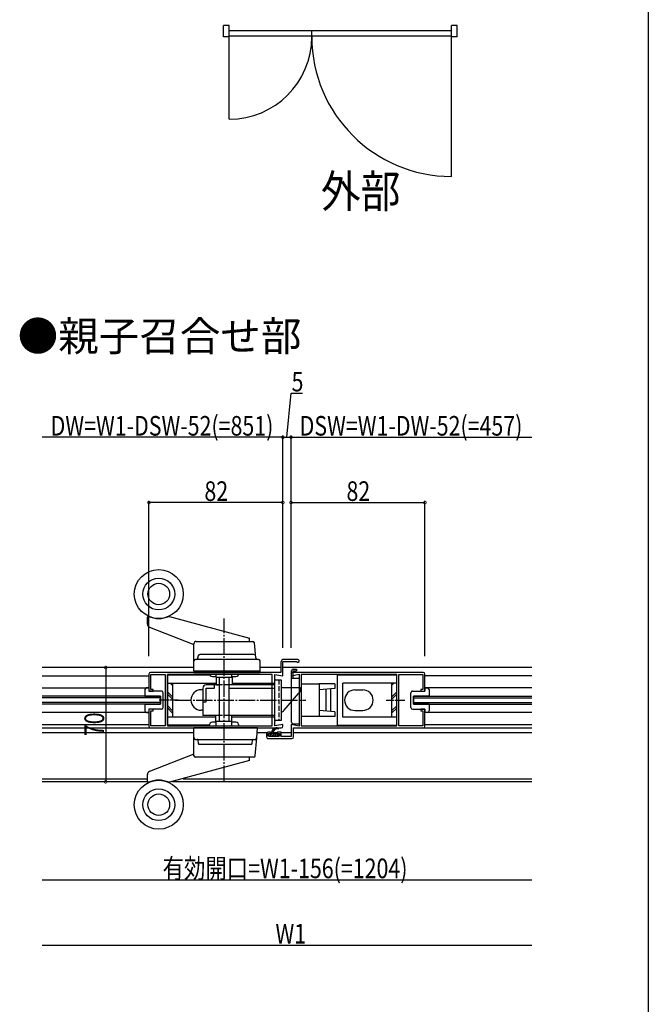
# Model space of a CAD drawing. Extents: x 0 to 1386, y 0 to 2245.
# Drawn here: x 1001 to 1386, y 1054 to 1657 of the extents above; entities that cross this region are included whole.
import ezdxf

# ---------------------------------------------------------------- set-up
doc = ezdxf.new("R2010")
doc.units = 0
doc.linetypes.add('YCENTER_1', pattern=[13, 10, -1, 1, -1])
doc.linetypes.add('YHIDDEN_1', pattern=[4, 3, -1])
for name, color, linetype in [('USER1', 3, 'CONTINUOUS'), ('YKK_11', 7, 'CONTINUOUS'), ('YKK_12', 2, 'CONTINUOUS'), ('YKK_13', 4, 'CONTINUOUS'), ('YKK_A1', 4, 'CONTINUOUS'), ('YKK_D', 6, 'CONTINUOUS'), ('YKK_ZWAK', 7, 'CONTINUOUS')]:
    doc.layers.add(name, color=color, linetype=linetype)
doc.styles.get("Standard").update_dxf_attribs({"font": 'txt.shx', "bigfont": 'extfont.shx'})
doc.styles.add('TEXT-B', font='extslim2.shx', dxfattribs={"width": 0.8, "bigfont": 'extfont2.shx'})

msp = doc.modelspace()

# ---------------------------------------------------------------- linework, layer by layer
at = {"layer": 'YKK_11', "color": 0, "linetype": 'ByBlock', "ltscale": 0.5}
for points in [[(1081.2, 1223.57), (1161.2, 1223.57, 0.414209), (1162.2, 1224.57), (1162.2, 1225.62), (1157.2, 1224.92), (1157.2, 1256.23), (1162.2, 1255.53), (1162.2, 1264.27), (1170.32, 1264.27), (1170.57, 1264.15, 1.63689), (1171.3, 1265.57), (1162.9, 1265.57, 0.414213), (1160.9, 1263.57), (1160.9, 1257.57), (1081.2, 1257.57, 0.414213), (1080.2, 1256.57), (1080.2, 1246.07), (1082.7, 1246.07), (1082.7, 1247.07), (1081.4, 1247.07), (1081.4, 1256.27), (1090.2, 1256.27), (1090.2, 1224.87), (1081.4, 1224.87), (1081.4, 1234.07), (1082.7, 1234.07), (1082.7, 1235.07), (1080.2, 1235.07), (1080.2, 1224.57, 0.414213)], [(1248.2, 1257.57), (1168.2, 1257.57, 0.414213), (1167.2, 1256.57), (1167.2, 1255.57), (1172.2, 1256.46), (1172.2, 1224.69), (1167.2, 1225.57), (1167.2, 1218.37), (1161.2, 1218.37), (1161.2, 1221.07), (1158.7, 1221.07), (1158.7, 1220.07), (1160.2, 1220.07), (1160.2, 1218.57), (1153.2, 1218.57), (1153.2, 1220.07), (1154.7, 1220.07), (1154.7, 1221.07), (1153.2, 1221.07, 0.414213), (1152.2, 1220.07), (1152.2, 1218.07, 0.414214), (1153.2, 1217.07), (1167.7, 1217.07, 0.414213), (1168.7, 1218.07), (1168.7, 1223.57), (1248.2, 1223.57, 0.414213), (1249.2, 1224.57), (1249.2, 1235.07), (1246.7, 1235.07), (1246.7, 1234.07), (1248, 1234.07), (1248, 1224.87), (1233.2, 1224.87), (1233.2, 1256.27), (1248, 1256.27), (1248, 1247.07), (1246.7, 1247.07), (1246.7, 1246.07), (1249.2, 1246.07), (1249.2, 1256.57, 0.414213)]]:
    msp.add_lwpolyline(points, format="xyb", close=True, dxfattribs=at)
for points in [[(1091.5, 1224.87), (1155.7, 1224.87), (1155.7, 1256.27), (1091.5, 1256.27)], [(1173.5, 1224.87), (1231.9, 1224.87), (1231.9, 1256.27), (1173.5, 1256.27)]]:
    msp.add_lwpolyline(points, close=True, dxfattribs=at)
for points in [[(1091.5, 1224.87), (1155.7, 1224.87)], [(1173.5, 1224.87), (1231.9, 1224.87)]]:
    msp.add_lwpolyline(points, dxfattribs=at)
at = {"layer": 'YKK_12', "linetype": 'Continuous', "ltscale": 0.5}
for p, q in [((1107.7, 1260.57), (1014.7, 1260.57)), ((1160.9, 1260.57), (1148.2, 1260.57)), ((1314.7, 1260.57), (1162.2, 1260.57)), ((1014.7, 1255.57), (1080.2, 1255.57)), ((1314.7, 1255.57), (1249.2, 1255.57)), ((1014.7, 1248.07), (1080.2, 1248.07)), ((1314.7, 1248.07), (1249.2, 1248.07)), ((1087.2, 1243.07), (1014.7, 1243.07)), ((1087.2, 1242.07), (1014.7, 1242.07)), ((1087.2, 1243.07), (1087.2, 1238.07)), ((1242.2, 1243.07), (1314.7, 1243.07)), ((1242.2, 1243.07), (1242.2, 1238.07)), ((1242.2, 1242.07), (1314.7, 1242.07)), ((1087.2, 1239.07), (1014.7, 1239.07)), ((1087.2, 1238.07), (1014.7, 1238.07)), ((1242.2, 1239.07), (1314.7, 1239.07)), ((1242.2, 1238.07), (1314.7, 1238.07)), ((1080.2, 1233.07), (1014.7, 1233.07)), ((1314.7, 1233.07), (1249.2, 1233.07)), ((1014.7, 1225.57), (1080.2, 1225.57)), ((1249.2, 1225.57), (1314.7, 1225.57)), ((1014.7, 1223.57), (1081.16, 1223.57)), ((1107.7, 1220.57), (1014.7, 1220.57)), ((1114.2, 1223.57), (1147.2, 1223.57)), ((1152.33, 1220.57), (1146.36, 1220.57)), ((1155.25, 1220.57), (1154.7, 1220.57)), ((1158.7, 1220.57), (1156.25, 1220.57)), ((1167.2, 1220.57), (1161.2, 1220.57)), ((1314.7, 1220.57), (1168.7, 1220.57)), ((1248.2, 1223.57), (1314.7, 1223.57)), ((1014.7, 1192.37), (1079.2, 1192.37)), ((1079.23, 1190.57), (1014.7, 1190.57)), ((1314.7, 1190.57), (1094.68, 1190.57)), ((1101.19, 1192.37), (1314.7, 1192.37))]:
    msp.add_line(p, q, dxfattribs=at)
at = {"layer": 'YKK_13'}
for p, q in [((1079.2, 1287.16), (1079.2, 1291.41)), ((1092.83, 1291.89), (1141.7, 1278.57)), ((1080.48, 1285.29), (1107.7, 1274.57)), ((1141.84, 1276.57), (1141.7, 1278.57)), ((1107.7, 1258.57), (1107.7, 1275.07)), ((1109.2, 1276.57), (1143.78, 1276.57)), ((1145.61, 1266.48), (1144.78, 1275.66)), ((1110.29, 1266.47), (1110.41, 1267.67)), ((1144.51, 1268.57), (1111.4, 1268.57)), ((1146.61, 1265.57), (1108.7, 1265.57)), ((1147.2, 1265.57), (1146.61, 1265.57)), ((1148.2, 1258.57), (1148.2, 1264.57)), ((1107.7, 1258.57), (1148.2, 1258.57)), ((1107.7, 1258.57), (1107.7, 1257.57)), ((1107.7, 1258.57), (1148.2, 1258.57)), ((1107.7, 1257.57), (1148.2, 1257.57)), ((1116.9, 1257.57), (1121.45, 1257.57)), ((1121.45, 1254.57), (1121.45, 1256.27)), ((1121.45, 1254.57), (1130.95, 1254.57)), ((1121.5, 1249.97), (1121.5, 1254.57)), ((1123.2, 1254.57), (1123.2, 1227.57)), ((1129.2, 1254.57), (1129.2, 1227.57)), ((1130.95, 1257.57), (1135.5, 1257.57)), ((1130.95, 1254.57), (1130.95, 1256.27)), ((1131.2, 1254.99), (1131.2, 1249.97)), ((1148.2, 1257.57), (1148.2, 1258.57)), ((1123.2, 1249.97), (1115.2, 1249.97)), ((1120.3, 1247.97), (1120.3, 1249.97)), ((1121.5, 1249.97), (1123.2, 1249.97)), ((1131.2, 1249.97), (1129.2, 1249.97)), ((1157.2, 1249.97), (1129.2, 1249.97)), ((1131.2, 1251.07), (1157.2, 1251.07)), ((1157.2, 1228.57), (1157.2, 1252.57)), ((1157.7, 1253.07), (1161.2, 1253.07)), ((1161.2, 1253.07), (1161.2, 1228.07)), ((1172.7, 1248.07), (1161.2, 1248.07)), ((1113.2, 1247.97), (1113.2, 1231.17)), ((1115.2, 1239.47), (1115.2, 1247.97)), ((1115.2, 1247.97), (1120.3, 1247.97)), ((1129.2, 1247.97), (1157.2, 1247.97)), ((1162.86, 1234.3), (1173.2, 1246.37)), ((1173.2, 1246.37), (1173.2, 1247.57)), ((1113.2, 1239.47), (1115.2, 1239.47)), ((1123.2, 1231.17), (1113.2, 1231.17)), ((1121.2, 1227.16), (1121.2, 1231.17)), ((1123.2, 1231.17), (1121.2, 1231.17)), ((1130.9, 1231.17), (1129.2, 1231.17)), ((1130.9, 1227.57), (1130.9, 1231.17)), ((1157.2, 1231.17), (1130.9, 1231.17)), ((1157.2, 1230.07), (1130.9, 1230.07)), ((1117.22, 1224.87), (1117.3, 1225.69)), ((1121.45, 1224.87), (1121.45, 1227.57)), ((1130.95, 1227.57), (1121.45, 1227.57)), ((1130.95, 1224.87), (1130.95, 1227.57)), ((1135.1, 1225.69), (1135.17, 1224.87)), ((1161.2, 1228.07), (1157.7, 1228.07)), ((1107.7, 1206.57), (1107.7, 1223.57)), ((1146.7, 1223.57), (1107.7, 1223.57)), ((1146.19, 1217.49), (1146.7, 1223.57)), ((1108.7, 1216.57), (1109.74, 1216.57)), ((1109.74, 1216.57), (1144.07, 1216.57)), ((1110.45, 1214.02), (1110.24, 1216.12)), ((1110.95, 1213.57), (1142.86, 1213.57)), ((1143.36, 1214.02), (1143.57, 1216.12)), ((1144.07, 1216.57), (1145.19, 1216.57)), ((1145.27, 1206.49), (1146.19, 1217.49)), ((1107.7, 1207.57), (1080.48, 1196.85)), ((1141.7, 1203.57), (1092.83, 1190.26)), ((1144.28, 1205.57), (1108.7, 1205.57)), ((1141.7, 1203.57), (1141.84, 1205.57)), ((1079.2, 1190.74), (1079.2, 1194.99))]:
    msp.add_line(p, q, dxfattribs=at)
at = {"layer": 'YKK_13', "linetype": 'YCENTER_1'}
for p, q in [((1126.2, 1190.57), (1126.2, 1290.57)), ((1096.2, 1240.57), (1176.2, 1240.57))]:
    msp.add_line(p, q, dxfattribs=at)
at = {"layer": 'YKK_13', "linetype": 'Continuous', "ltscale": 0.5}
for p, q in [((1091.5, 1225.27), (1091.5, 1256.07)), ((1091.5, 1256.07), (1117.39, 1256.07)), ((1167.5, 1227.07), (1167.5, 1258.57)), ((1167.5, 1254.07), (1172.2, 1254.07)), ((1168.5, 1259.57), (1170.5, 1259.57)), ((1168.5, 1254.07), (1168.5, 1258.57)), ((1168.5, 1258.57), (1170.5, 1258.57)), ((1170.5, 1259.57), (1170.5, 1258.57)), ((1172.2, 1254.07), (1172.2, 1226.07)), ((1231.9, 1255.97), (1195.5, 1255.97)), ((1195.5, 1255.97), (1195.5, 1225.17)), ((1231.9, 1225.17), (1231.9, 1255.97)), ((1080.2, 1248.07), (1078.7, 1248.07)), ((1080.2, 1248.07), (1080.2, 1246.07)), ((1091.5, 1251.07), (1121.45, 1251.07)), ((1094.7, 1249.61), (1093.23, 1251.07)), ((1094.7, 1251.07), (1094.7, 1230.27)), ((1173.5, 1250.57), (1184.5, 1250.57)), ((1194.1, 1250.57), (1184.2, 1250.57)), ((1184.5, 1250.57), (1184.5, 1230.57)), ((1194.1, 1250.57), (1194.1, 1247.77)), ((1231.9, 1250.97), (1199, 1250.97)), ((1199, 1230.17), (1199, 1250.97)), ((1228.7, 1250.97), (1228.7, 1230.17)), ((1228.7, 1249.51), (1230.16, 1250.97)), ((1249.2, 1248.07), (1250.7, 1248.07)), ((1249.2, 1248.07), (1249.2, 1246.07)), ((1077.7, 1247.07), (1077.7, 1243.07)), ((1077.7, 1243.07), (1087.2, 1243.07)), ((1087.8, 1246.07), (1080.2, 1246.07)), ((1087.2, 1238.07), (1087.2, 1243.07)), ((1088.8, 1236.07), (1088.8, 1245.07)), ((1091.5, 1245.74), (1094.7, 1242.54)), ((1091.5, 1244.32), (1094.7, 1241.12)), ((1112.7, 1246.97), (1112.2, 1246.97)), ((1194.1, 1247.77), (1184.5, 1246.87)), ((1188.5, 1247.25), (1188.5, 1233.9)), ((1191.3, 1247.51), (1191.3, 1233.64)), ((1206.3, 1246.87), (1211.2, 1246.87)), ((1231.9, 1245.64), (1228.7, 1242.44)), ((1231.9, 1244.22), (1228.7, 1241.02)), ((1240.6, 1236.07), (1240.6, 1245.07)), ((1241.6, 1246.07), (1249.2, 1246.07)), ((1251.7, 1243.07), (1242.2, 1243.07)), ((1242.2, 1238.07), (1242.2, 1243.07)), ((1251.7, 1247.07), (1251.7, 1243.07)), ((1077.7, 1238.07), (1087.2, 1238.07)), ((1077.7, 1238.07), (1077.7, 1234.07)), ((1091.5, 1237.25), (1094.7, 1234.05)), ((1231.9, 1237.15), (1228.7, 1233.95)), ((1251.7, 1238.07), (1242.2, 1238.07)), ((1251.7, 1238.07), (1251.7, 1234.07)), ((1078.7, 1233.07), (1080.2, 1233.07)), ((1087.8, 1235.07), (1080.2, 1235.07)), ((1080.2, 1235.07), (1080.2, 1233.07)), ((1094.7, 1232.64), (1091.5, 1235.84)), ((1091.5, 1230.27), (1121.45, 1230.27)), ((1112.7, 1234.37), (1112.2, 1234.37)), ((1184.5, 1230.57), (1173.5, 1230.57)), ((1194.1, 1230.57), (1184.2, 1230.57)), ((1194.1, 1233.37), (1184.5, 1234.27)), ((1194.1, 1233.37), (1194.1, 1230.57)), ((1231.9, 1230.17), (1199, 1230.17)), ((1206.3, 1234.27), (1211.2, 1234.27)), ((1228.7, 1232.54), (1231.9, 1235.74)), ((1241.6, 1235.07), (1249.2, 1235.07)), ((1249.2, 1235.07), (1249.2, 1233.07)), ((1250.7, 1233.07), (1249.2, 1233.07)), ((1116.89, 1225.27), (1091.5, 1225.27)), ((1168.5, 1226.07), (1172.2, 1226.07)), ((1195.5, 1225.17), (1231.9, 1225.17)), ((1153.45, 1219.32), (1153.9, 1219.77)), ((1153.45, 1219.47), (1153.45, 1218.87)), ((1155.25, 1219.77), (1153.75, 1219.77)), ((1153.75, 1218.57), (1159.65, 1218.57)), ((1154.11, 1218.57), (1156.25, 1220.7)), ((1155.25, 1220.57), (1155.25, 1219.77)), ((1155.31, 1221.18), (1157.64, 1223.51)), ((1155.53, 1218.57), (1156.73, 1219.77)), ((1156.25, 1220.51), (1156.25, 1219.77)), ((1159.65, 1219.77), (1156.25, 1219.77)), ((1156.94, 1218.57), (1158.14, 1219.77)), ((1158.36, 1218.57), (1159.56, 1219.77)), ((1158.55, 1223.01), (1159.01, 1223.47)), ((1159.95, 1218.87), (1159.95, 1219.47))]:
    msp.add_line(p, q, dxfattribs=at)
at = {"layer": 'YKK_13', "linetype": 'YHIDDEN_1'}
for p, q in [((1129.2, 1249.97), (1123.2, 1249.97)), ((1159.7, 1253.07), (1159.7, 1228.07)), ((1129.2, 1231.17), (1123.2, 1231.17))]:
    msp.add_line(p, q, dxfattribs=at)
at = {"layer": 'YKK_13', "linetype": 'YCENTER_1', "ltscale": 0.5}
for p, q in [((1098.03, 1240.57), (1086.38, 1240.57)), ((1225.37, 1240.47), (1237.01, 1240.47))]:
    msp.add_line(p, q, dxfattribs=at)
at = {"layer": 'YKK_13'}
for centre, radius in [((1086.2, 1305.57), 15), ((1086.2, 1305.57), 9.75), ((1086.2, 1305.57), 6.62), ((1086.2, 1176.57), 15), ((1086.2, 1176.57), 9.75), ((1086.2, 1176.57), 6.62)]:
    msp.add_circle(centre, radius, dxfattribs=at)
for centre, radius, start, end in [((1079.7, 1291.41), 0.5, 66.60339, 180), ((1086.2, 1306.57), 16, 246.80016, 293.19984), ((1092.7, 1291.41), 0.5, 74.21272, 113.19984), ((1081.2, 1287.16), 2, 180, 248.85589), ((1109.2, 1275.07), 1.5, 90, 180), ((1143.78, 1275.57), 1, 5.19443, 90), ((1109.29, 1266.57), 1, 270, 354.28941), ((1111.4, 1267.57), 1, 90, 174.28941), ((1144.51, 1267.57), 1, 5.19443, 90), ((1146.61, 1266.57), 1, 185.19443, 270), ((1108.7, 1264.57), 1, 90, 180), ((1147.2, 1264.57), 1, 0, 90), ((1118.59, 1256.57), 1.3, 193.0827, 254.11915), ((1120.7, 1263.97), 9, 254.11915, 274.78019), ((1131.7, 1263.97), 9, 265.21981, 285.88085), ((1133.8, 1256.57), 1.3, 285.88085, 346.9175), ((1115.2, 1247.97), 2, 90, 180), ((1157.7, 1252.57), 0.5, 90, 180), ((1172.7, 1247.57), 0.5, 0, 90), ((1160.2, 1236.57), 3.5, 286.60155, 319.42544), ((1118.59, 1225.58), 1.3, 105.88085, 175), ((1120.7, 1218.17), 9, 85.21981, 105.88085), ((1131.7, 1218.17), 9, 74.11915, 94.78019), ((1133.8, 1225.58), 1.3, 5, 74.11915), ((1157.7, 1228.57), 0.5, 180, 270), ((1108.7, 1217.57), 1, 180, 270), ((1109.74, 1216.07), 0.5, 5.71059, 90), ((1110.95, 1214.07), 0.5, 185.71059, 270), ((1142.86, 1214.07), 0.5, 270, 354.28941), ((1144.07, 1216.07), 0.5, 90, 174.28941), ((1145.19, 1217.57), 1, 270, 355.23636), ((1108.7, 1206.57), 1, 180, 270), ((1144.28, 1206.57), 1, 270, 355.23636), ((1081.2, 1194.99), 2, 111.14411, 180), ((1079.7, 1190.74), 0.5, 180, 297.664), ((1086.2, 1175.57), 16, 66.80016, 113.19984), ((1092.7, 1190.74), 0.5, 242.336, 285.78728)]:
    msp.add_arc(centre, radius, start, end, dxfattribs=at)
at = {"layer": 'YKK_13', "linetype": 'Continuous', "ltscale": 0.5}
for centre, radius, start, end in [((1168.5, 1258.57), 1, 90, 180), ((1078.7, 1247.07), 1, 90, 179.99965), ((1250.7, 1247.07), 1, 0.00035, 90), ((1087.8, 1245.07), 1, 359.99965, 90), ((1112.2, 1240.67), 6.3, 90, 270), ((1206.3, 1240.57), 6.3, 90, 179.99994), ((1211.2, 1240.57), 6.3, 270, 90), ((1241.6, 1245.07), 1, 90, 180.00035), ((1087.8, 1236.07), 1, 270, 359.99965), ((1206.3, 1240.57), 6.3, 179.99994, 270), ((1241.6, 1236.07), 1, 180.00035, 270), ((1078.7, 1234.07), 1, 179.99965, 270), ((1250.7, 1234.07), 1, 270, 0.00035), ((1168.5, 1227.07), 1, 180, 270), ((1153.75, 1219.47), 0.3, 90, 180), ((1153.75, 1218.87), 0.3, 180, 270), ((1158.25, 1220.57), 3, 66.86707, 180), ((1158.75, 1220.51), 2.5, 77.1594, 180), ((1159.35, 1223.15), 0.2, 257.17248, 66.85824), ((1159.65, 1219.47), 0.3, 0, 90), ((1159.65, 1218.87), 0.3, 270, 0)]:
    msp.add_arc(centre, radius, start, end, dxfattribs=at)
at = {"layer": 'YKK_A1', "linetype": 'Continuous', "ltscale": 0.5}
for p, q in [((1125.91, 1646.78), (1125.91, 1653.78)), ((1129.41, 1653.78), (1125.91, 1653.78)), ((1129.41, 1596.28), (1129.41, 1653.78)), ((1268.91, 1653.78), (1265.41, 1653.78)), ((1265.41, 1561.28), (1265.41, 1653.78)), ((1268.91, 1646.78), (1268.91, 1653.78)), ((1129.41, 1646.78), (1125.91, 1646.78)), ((1265.41, 1650.48), (1129.41, 1650.48)), ((1265.41, 1647.08), (1129.41, 1647.08)), ((1179.91, 1646.78), (1179.91, 1650.48)), ((1268.91, 1646.78), (1265.41, 1646.78))]:
    msp.add_line(p, q, dxfattribs=at)
for centre, radius, start, end in [((1129.41, 1646.78), 50.5, 270, 0), ((1265.41, 1646.78), 85.5, 180, 270)]:
    msp.add_arc(centre, radius, start, end, dxfattribs=at)
at = {"layer": 'YKK_D'}
for p, q in [((1164.7, 1401.57), (1167.25, 1428.6)), ((1167.25, 1428.6), (1174.22, 1428.6)), ((1162.2, 1401.57), (1014.7, 1401.57)), ((1162.2, 1272.57), (1162.2, 1402.57)), ((1162.2, 1272.57), (1162.2, 1402.57)), ((1162.2, 1401.57), (1167.2, 1401.57)), ((1167.2, 1272.57), (1167.2, 1402.57)), ((1167.2, 1272.57), (1167.2, 1402.57)), ((1167.2, 1401.57), (1314.7, 1401.57)), ((1080.2, 1267.57), (1080.2, 1362.57)), ((1162.2, 1272.57), (1162.2, 1362.57)), ((1167.2, 1272.57), (1167.2, 1362.57)), ((1249.2, 1267.57), (1249.2, 1362.57)), ((1162.2, 1361.57), (1080.2, 1361.57)), ((1167.2, 1361.57), (1249.2, 1361.57)), ((1079.6, 1260.57), (1052.7, 1260.57)), ((1053.7, 1260.57), (1053.7, 1190.57)), ((1078.23, 1190.57), (1052.7, 1190.57)), ((1014.7, 1130.57), (1314.7, 1130.57)), ((1014.7, 1090.57), (1314.7, 1090.57))]:
    msp.add_line(p, q, dxfattribs=at)
at = {"layer": 'YKK_D', "linetype": 'ByBlock', "const_width": 1.7}
for points in [[(1162.41, 1401.57, 1), (1161.98, 1401.57, 1)], [(1161.98, 1401.57, 1), (1162.41, 1401.57, 1)], [(1166.98, 1401.57, 1), (1167.41, 1401.57, 1)], [(1167.41, 1401.57, 1), (1166.98, 1401.57, 1)], [(1080.41, 1361.57, 1), (1079.98, 1361.57, 1)], [(1161.98, 1361.57, 1), (1162.41, 1361.57, 1)], [(1167.41, 1361.57, 1), (1166.98, 1361.57, 1)], [(1248.99, 1361.57, 1), (1249.41, 1361.57, 1)], [(1053.7, 1260.36, 1), (1053.7, 1260.79, 1)], [(1053.7, 1190.78, 1), (1053.7, 1190.36, 1)]]:
    msp.add_lwpolyline(points, format="xyb", close=True, dxfattribs=at)
at = {"layer": 'YKK_ZWAK'}
msp.add_line((1386, 2184), (1386, 0), dxfattribs=at)

# ---------------------------------------------------------------- texts
at = {"layer": 'USER1', "style": 'TEXT-B', "width": 0.893179}
msp.add_text('外部', height=20, dxfattribs=at).set_placement((1185.46, 1542.16))
at = {"layer": 'USER1'}
msp.add_text('●親子召合せ部', height=18.2, dxfattribs=at).set_placement((999.78, 1454.37))
at = {"layer": 'YKK_D', "style": 'TEXT-B', "width": 0.8}
for s, p in [('5', (1167.53, 1429.6)), ('DW=W1-DSW-52(=851)', (1019.97, 1402.57)), ('DSW=W1-DW-52(=457)', (1172.47, 1402.57)), ('82', (1114.16, 1362.57)), ('有効開口=W1-156(=1204)', (1088.54, 1131.57)), ('W1', (1157.66, 1091.57))]:
    msp.add_text(s, height=12, dxfattribs=at).set_placement(p)
for s, rotation, p in [('82', 359.99989, (1201.16, 1362.57)), ('70', 90, (1052.7, 1218.53))]:
    msp.add_text(s, height=12, rotation=rotation, dxfattribs=at).set_placement(p)

doc.saveas('drawing.dxf')
